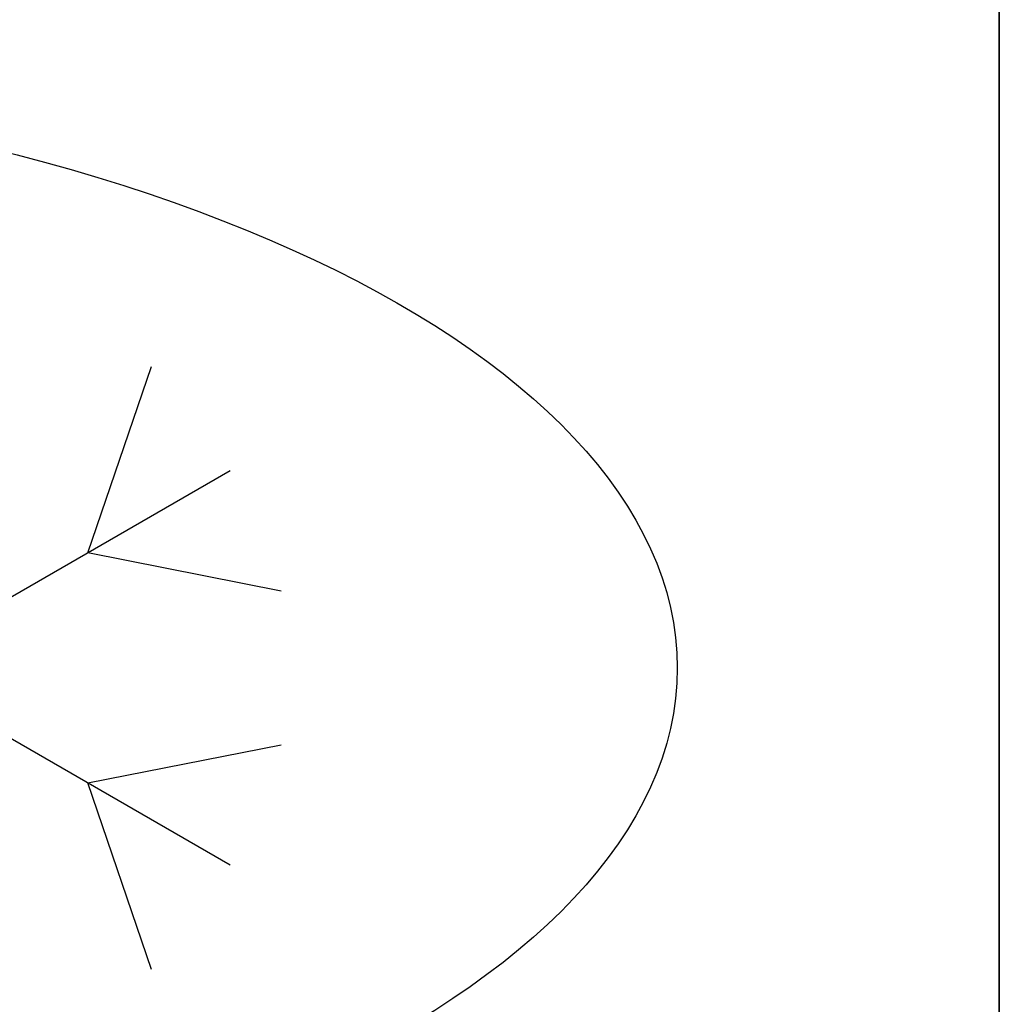
# Model space of a CAD drawing. Extents: x -1 to 1213, y -863 to 1.
# Drawn here: x 1050 to 1199, y -551 to -401 of the extents above; entities that cross this region are included whole.
import ezdxf

# ---------------------------------------------------------------- set-up
doc = ezdxf.new("R2010")
doc.units = 0
doc.linetypes.add('NASCOSTA', pattern=[9.525, 6.35, -3.175])
for name, color, linetype in [('IQ_200_2D', 1, 'Continuous'), ('IQ_200_3D', 1, 'Continuous'), ('IQ_204_2D', 7, 'Continuous')]:
    doc.layers.add(name, color=color, linetype=linetype)

# ---------------------------------------------------------------- blocks, each defined once
blk = doc.blocks.new('01_Refrigerator_freezer - 01_Refrigerator_freezer-60831-Livello rif_')
at = {"layer": 'IQ_204_2D'}
for p, q in [((110.31, 17.5), (120, 45.88)), ((131.96, 30), (28.04, -30)), ((131.96, -30), (28.04, 30)), ((139.74, 11.7), (110.31, 17.5)), ((110.31, -17.5), (139.74, -11.7)), ((120, -45.88), (110.31, -17.5))]:
    blk.add_line(p, q, dxfattribs=at)
blk.add_ellipse((0, 0), major_axis=(200, 0), ratio=0.45, dxfattribs=at)

msp = doc.modelspace()

# ---------------------------------------------------------------- linework, layer by layer
at = {"layer": 'IQ_200_2D', "color": 7, "linetype": 'NASCOSTA', "ltscale": 10}
msp.add_line((1199, 0), (1199, -698), dxfattribs=at)

# ---------------------------------------------------------------- block references
at = {"layer": 'IQ_204_2D'}
msp.add_blockref('01_Refrigerator_freezer - 01_Refrigerator_freezer-60831-Livello rif_', (950, -500), dxfattribs=at)

# ---------------------------------------------------------------- meshes
at = {"layer": 'IQ_200_3D'}
mesh = msp.add_polyface(dxfattribs=at)
corners = [(1, 0, 650), (1, -653, 650), (1199, -653, 650), (1199, 0, 650)]
mesh.append_faces([[corners[k] for k in face] for face in [(0, 1, 2, 3)]])
mesh = msp.add_polyface(dxfattribs=at)
corners = [(1199, -653, 200), (1, -653, 200), (1, 0, 200), (1199, 0, 200)]
mesh.append_faces([[corners[k] for k in face] for face in [(0, 1, 2, 3)]])
mesh = msp.add_polyface(dxfattribs=at)
corners = [(1199, -653, 650), (1199, -653, 200), (1199, 0, 200), (1199, 0, 650)]
mesh.append_faces([[corners[k] for k in face] for face in [(0, 1, 2, 3)]])

doc.saveas('drawing.dxf')
